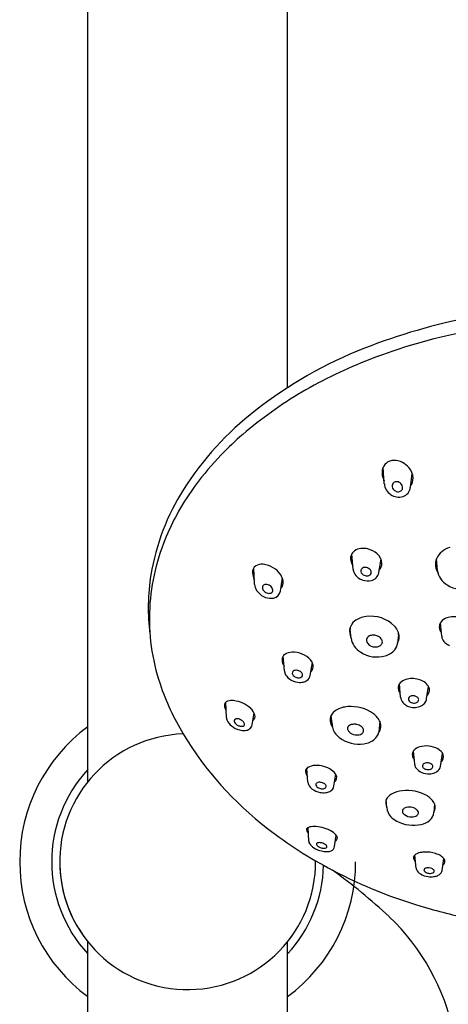
# Model space of a CAD drawing. Units: inches. Extents: x 4101.1 to 4114.4, y 110.6 to 174.6.
# Drawn here: x 4104.3 to 4106.4, y 152.8 to 157.6 of the extents above; entities that cross this region are included whole.
import ezdxf

# ---------------------------------------------------------------- set-up
doc = ezdxf.new("R2010")
doc.units = ezdxf.units.IN
doc.header["$LTSCALE"] = 0.64311
doc.header["$MEASUREMENT"] = 0
doc.layers.get('0').update_dxf_attribs({"color": 255, "linetype": 'CONTINUOUS'})

msp = doc.modelspace()

# ---------------------------------------------------------------- linework, layer by layer
at = {"color": 7, "linetype": 'Continuous'}
for p, q in [((4104.5963, 153.8488), (4104.5963, 170.7347)), ((4105.5806, 155.7909), (4105.5806, 170.7347)), ((4104.5963, 148.3854), (4104.5963, 153.0624)), ((4105.5806, 148.3854), (4105.5806, 153.0627))]:
    msp.add_line(p, q, dxfattribs=at)
for p, q in [((4106.0566, 155.3174), (4106.0513, 155.3993)), ((4106.1846, 155.2988), (4106.1937, 155.3683)), ((4105.9025, 154.8963), (4105.8959, 154.9713)), ((4105.4181, 154.8219), (4105.4146, 154.904)), ((4106.03, 154.8795), (4106.0403, 154.9454)), ((4106.319, 154.8893), (4106.3134, 154.9475)), ((4105.5449, 154.7888), (4105.5548, 154.8532)), ((4105.5585, 154.8257), (4105.5585, 154.8256)), ((4105.5386, 154.7725), (4105.5386, 154.7725)), ((4106.3391, 154.5661), (4106.3331, 154.6328)), ((4105.893, 154.5561), (4105.8889, 154.5999)), ((4106.126, 154.5732), (4106.1222, 154.5333)), ((4105.5649, 154.3957), (4105.5592, 154.4687)), ((4105.6921, 154.3736), (4105.7024, 154.4363)), ((4106.137, 154.2654), (4106.1311, 154.3315)), ((4106.2648, 154.2589), (4106.2745, 154.3184)), ((4105.2793, 154.166), (4105.2766, 154.2418)), ((4105.406, 154.1299), (4105.4152, 154.189)), ((4105.4194, 154.1779), (4105.4194, 154.1779)), ((4105.7994, 154.1342), (4105.7952, 154.177)), ((4105.2801, 154.1599), (4105.2801, 154.1598)), ((4106.0344, 154.1473), (4106.0291, 154.0937)), ((4106.206, 153.9354), (4106.2007, 154.0019)), ((4106.3333, 153.925), (4106.3435, 153.9893)), ((4105.6805, 153.8468), (4105.675, 153.9157)), ((4105.8081, 153.8272), (4105.8174, 153.8863)), ((4106.0696, 153.7232), (4106.0662, 153.7613)), ((4106.3038, 153.7409), (4106.3002, 153.6985)), ((4105.6843, 153.5571), (4105.681, 153.6237)), ((4105.812, 153.5305), (4105.8196, 153.5856)), ((4106.2127, 153.4243), (4106.2068, 153.4879)), ((4106.3407, 153.412), (4106.349, 153.4712))]:
    msp.add_line(p, q)
for centre, radius, start, end in [((4107.0421, 153.2291), 2.9609, 90.2874, 111.4561), ((4106.9923, 153.3302), 2.7878, 101.2948, 111.1622), ((4106.739, 153.9968), 2.1355, 111.4213, 128.0874), ((4106.8512, 153.7051), 2.3872, 111.2519, 120.1884), ((4106.7465, 153.9252), 2.1444, 120.7284, 130.2962), ((4106.3704, 154.4588), 1.5445, 127.897, 147.4875), ((4106.4419, 154.3151), 1.6501, 130.9851, 136.0676), ((4106.3065, 154.4442), 1.4631, 136.0309, 143.7052), ((4106.1031, 155.3749), 0.0573, 89.2041, 170.2971), ((4106.1032, 155.3368), 0.0953, 38.0218, 89.6234), ((4106.1142, 155.3415), 0.0839, 2.9839, 40.093), ((4106.125, 155.3711), 0.0795, 170.2991, 209.2984), ((4106.1375, 155.3437), 0.0605, 322.8113, 2.0444), ((4106.1752, 154.5417), 1.2996, 143.7405, 150.5032), ((4106.1277, 155.3233), 0.0713, 184.7509, 235.8705), ((4106.1197, 155.3066), 0.0249, 175.0336, 205.827), ((4106.1152, 155.3069), 0.0203, 144.7672, 174.7312), ((4106.1254, 155.3092), 0.0311, 205.6901, 242.0169), ((4106.1152, 155.3065), 0.0205, 104.0497, 144.0066), ((4106.1167, 155.2993), 0.0279, 63.7594, 103.4544), ((4106.1155, 155.2954), 0.0319, 25.7956, 64.8825), ((4106.1266, 155.2983), 0.02, 326.9499, 351.1988), ((4106.1221, 155.2986), 0.0245, 352.0954, 25.8356), ((4106.133, 155.3037), 0.0518, 287.4073, 354.5833), ((4106.0357, 154.6783), 1.1444, 147.7473, 170.4386), ((4106.1282, 155.3205), 0.0693, 234.2432, 287.0528), ((4106.1246, 155.3065), 0.0284, 240.8314, 283.8587), ((4106.1263, 155.2989), 0.0206, 284.4181, 325.9332), ((4106.0789, 154.5968), 1.1886, 150.5312, 156.7563), ((4105.9518, 154.6473), 1.0519, 156.5542, 176.829), ((4106.4029, 154.9082), 0.0978, 104.3415, 156.2856), ((4105.9417, 154.9484), 0.0515, 162.7039, 199.2618), ((4105.9353, 154.9494), 0.0451, 124.2068, 161.5188), ((4105.9487, 154.9308), 0.068, 96.1775, 124.7025), ((4105.9522, 154.9025), 0.0965, 76.5523, 96.4494), ((4105.9512, 154.8946), 0.1044, 47.7113, 77.006), ((4105.98, 154.9225), 0.0645, 1.6518, 50.0067), ((4105.4437, 154.8825), 0.0362, 124.2378, 186.9745), ((4105.4526, 154.8683), 0.053, 82.1401, 123.5335), ((4105.4489, 154.8068), 0.1144, 57.641, 84.4762), ((4105.4478, 154.8013), 0.1197, 34.0176, 58.6213), ((4105.9594, 154.9535), 0.0699, 198.3829, 213.0549), ((4105.9597, 154.8848), 0.0199, 104.1476, 140.9224), ((4105.9624, 154.8754), 0.0297, 79.0374, 104.7408), ((4105.9625, 154.8728), 0.0322, 37.8564, 80.1182), ((4105.9977, 154.9255), 0.0468, 317.5542, 358.5788), ((4106.3884, 154.92), 0.0799, 159.8339, 212.6415), ((4105.9049, 154.7077), 1.0105, 170.8486, 187.3887), ((4105.4833, 154.8828), 0.0757, 183.5167, 208.7847), ((4105.4864, 154.8276), 0.073, 8.4184, 33.8764), ((4105.9559, 154.9018), 0.0537, 185.8735, 206.5829), ((4105.9719, 154.9124), 0.0727, 208.4196, 253.4486), ((4105.9587, 154.8875), 0.0177, 165.8974, 207.7508), ((4105.9595, 154.8862), 0.0189, 144.001, 162.7895), ((4105.9709, 154.8955), 0.0322, 210.1925, 244.4061), ((4105.9705, 154.8955), 0.0321, 244.9485, 280.9198), ((4105.9731, 154.8842), 0.0205, 279.7054, 320.4138), ((4105.9726, 154.8805), 0.0195, 355.4171, 38.0055), ((4105.9749, 154.8811), 0.0173, 324.5873, 352.9037), ((4105.9825, 154.8885), 0.0484, 281.1393, 349.2953), ((4106.4006, 154.897), 0.082, 185.4243, 214.7492), ((4105.479, 154.8258), 0.0611, 183.6785, 213.2387), ((4105.471, 154.8068), 0.0148, 146.9594, 183.4322), ((4105.4722, 154.8047), 0.017, 90.9646, 143.2963), ((4105.4734, 154.7877), 0.0341, 49.9563, 92.5026), ((4105.4769, 154.7885), 0.0313, 17.9648, 53.8102), ((4105.5154, 154.8324), 0.0436, 316.3625, 7.6757), ((4105.9745, 154.915), 0.0759, 252.1078, 283.1665), ((4106.4258, 154.9136), 0.1122, 214.3723, 237.537), ((4106.441, 154.9383), 0.1411, 237.7269, 288.3056), ((4105.5011, 154.8396), 0.0871, 212.8481, 249.8585), ((4105.4825, 154.8082), 0.0265, 184.9738, 225.0028), ((4105.4916, 154.8152), 0.0379, 222.718, 257.9736), ((4105.4969, 154.8235), 0.0705, 248.5286, 282.1158), ((4105.4894, 154.7994), 0.022, 254.9933, 306.5572), ((4105.4922, 154.7931), 0.0154, 312.4076, 19.3178), ((4105.5032, 154.796), 0.0423, 281.5702, 350.2377), ((4105.9035, 154.6511), 1.0034, 176.8925, 198.5769), ((4105.9795, 154.5515), 0.1129, 96.4617, 128.14), ((4105.9887, 154.4975), 0.1676, 45.1891, 97.528), ((4106.3987, 154.5615), 0.1012, 77.8677, 114.8989), ((4105.9505, 154.5895), 0.0651, 128.7423, 165.2005), ((4106.034, 154.5497), 0.0987, 25.2181, 42.4789), ((4106.3638, 154.6126), 0.0366, 151.1638, 195.1912), ((4106.3788, 154.6048), 0.0536, 115.0866, 151.6372), ((4105.9541, 154.5905), 0.0684, 166.7481, 205.7583), ((4105.9532, 154.6047), 0.0645, 174.597, 184.3096), ((4105.9962, 154.5402), 0.0306, 107.3682, 139.1134), ((4106.0016, 154.524), 0.0477, 85.0519, 107.787), ((4106.0014, 154.5161), 0.0556, 66.5238, 85.5749), ((4106.0064, 154.5259), 0.0445, 39.0015, 67.3556), ((4106.0655, 154.5637), 0.0643, 331.8362, 25.9046), ((4106.0633, 154.5792), 0.063, 354.5334, 5.9595), ((4106.3749, 154.6146), 0.0479, 193.9705, 206.3093), ((4106.3706, 154.6111), 0.0426, 204.6905, 218.7496), ((4106.3827, 154.5698), 0.0438, 184.8565, 204.735), ((4105.9789, 154.5683), 0.0868, 188.0708, 215.4876), ((4106.0021, 154.585), 0.1154, 215.5644, 237.8254), ((4105.9909, 154.5461), 0.0228, 141.8213, 225.6716), ((4106.0125, 154.5644), 0.051, 222.7037, 268.5984), ((4106.0137, 154.557), 0.0437, 266.7675, 297.79), ((4106.0223, 154.5406), 0.0251, 297.8537, 336.2233), ((4106.0208, 154.5375), 0.0261, 2.6501, 39.2323), ((4106.0262, 154.5383), 0.0207, 337.7915, 1.0579), ((4106.0563, 154.5411), 0.0664, 321.1286, 353.2971), ((4106.3912, 154.5745), 0.0535, 205.5205, 233.083), ((4106.3994, 154.5819), 0.0644, 231.1683, 250.4838), ((4105.586, 154.4493), 0.033, 125.2511, 181.4205), ((4105.6039, 154.4213), 0.0662, 91.3692, 123.971), ((4105.6059, 154.3676), 0.12, 42.9946, 91.7292), ((4106.0214, 154.6145), 0.1506, 237.5952, 285.3823), ((4106.0349, 154.5615), 0.0959, 285.9911, 319.6582), ((4105.6058, 154.4513), 0.0529, 183.0883, 215.9717), ((4105.6573, 154.416), 0.0495, 358.3399, 42.5104), ((4105.6074, 154.3992), 0.0427, 184.7762, 198.6594), ((4105.6273, 154.4078), 0.0643, 200.2548, 233.7596), ((4105.6172, 154.3842), 0.0139, 157.032, 213.8747), ((4105.6162, 154.384), 0.0131, 127.2369, 154.7308), ((4105.6321, 154.3933), 0.0314, 212.5075, 248.0696), ((4105.6206, 154.3776), 0.0209, 96.7518, 126.2367), ((4105.6226, 154.3639), 0.0347, 76.7519, 97.2288), ((4105.6213, 154.3591), 0.0396, 49.2428, 76.5434), ((4105.634, 154.3735), 0.0205, 8.042, 49.9767), ((4105.6422, 154.3752), 0.0121, 325.3316, 5.2404), ((4105.6552, 154.3798), 0.0374, 303.4973, 350.3976), ((4105.6703, 154.4182), 0.0366, 312.4881, 354.2783), ((4106.1391, 154.7312), 1.2523, 198.6169, 211.0588), ((4105.6433, 154.4318), 0.0931, 234.5175, 261.9215), ((4105.6349, 154.3969), 0.0358, 246.0871, 277.8674), ((4105.6411, 154.4139), 0.0751, 261.7079, 282.4697), ((4105.6375, 154.38), 0.0187, 277.0191, 321.3847), ((4105.6471, 154.3896), 0.0501, 281.7638, 305.0961), ((4106.1588, 154.3123), 0.0337, 149.4629, 197.1961), ((4106.1749, 154.3005), 0.0537, 111.7341, 147.3162), ((4106.1943, 154.2526), 0.1053, 77.5611, 111.8866), ((4106.2014, 154.266), 0.0908, 41.1993, 80.1084), ((4106.2323, 154.2963), 0.0476, 19.7837, 38.2547), ((4106.1705, 154.3148), 0.0457, 195.8258, 208.6182), ((4106.1758, 154.3175), 0.0516, 208.4224, 218.0329), ((4106.1973, 154.2416), 0.0313, 93.8623, 110.0035), ((4106.1978, 154.2359), 0.0369, 79.5148, 94.0582), ((4106.2353, 154.3052), 0.0448, 315.4704, 331.1547), ((4106.243, 154.3012), 0.0361, 330.8617, 359.2072), ((4106.2428, 154.3006), 0.0363, 0.1872, 19.0731), ((4105.2904, 154.2258), 0.0211, 104.9908, 182.4061), ((4105.3235, 154.23), 0.0545, 185.3868, 213.4309), ((4105.3062, 154.1797), 0.0699, 82.8601, 107.6944), ((4105.2982, 154.1019), 0.148, 47.2683, 83.5102), ((4106.1806, 154.2691), 0.0438, 184.8565, 204.735), ((4106.1891, 154.2738), 0.0535, 205.5205, 233.083), ((4106.1973, 154.2812), 0.0644, 231.1683, 250.4838), ((4106.1875, 154.2568), 0.0128, 134.9265, 190.044), ((4106.1957, 154.2604), 0.0216, 195.8336, 252.5974), ((4106.1934, 154.2513), 0.0208, 109.149, 135.7086), ((4106.2026, 154.2733), 0.0361, 248.2489, 283.7179), ((4106.1991, 154.2403), 0.0324, 54.2183, 80.422), ((4106.2068, 154.2587), 0.0208, 282.0333, 325.2985), ((4106.2081, 154.2517), 0.0179, 10.1119, 56.2785), ((4106.2134, 154.2534), 0.0124, 328.1582, 6.8875), ((4106.2099, 154.2784), 0.0618, 289.7021, 305.0889), ((4106.2184, 154.2669), 0.0476, 304.7201, 332.9445), ((4106.2243, 154.2634), 0.0407, 333.6033, 344.5449), ((4106.2082, 154.267), 0.0572, 345.3365, 351.8907), ((4105.3554, 154.1604), 0.0662, 14.4785, 49.2933), ((4105.3939, 154.1716), 0.0262, 305.6325, 11.9476), ((4105.8484, 154.1532), 0.0584, 157.2866, 215.0446), ((4105.8514, 154.1472), 0.0636, 119.6022, 153.3105), ((4105.8849, 154.0899), 0.1299, 93.713, 119.9707), ((4105.8921, 154.0285), 0.1917, 54.6497, 94.6705), ((4105.9456, 154.105), 0.0983, 23.5869, 54.2899), ((4106.2037, 154.2977), 0.0821, 250.1638, 269.474), ((4106.2048, 154.2931), 0.0775, 268.6298, 289.6251), ((4105.3186, 154.1678), 0.0394, 182.6666, 200.7838), ((4105.3469, 154.1806), 0.0704, 202.3087, 233.0307), ((4105.3285, 154.1486), 0.0111, 173.225, 209.3304), ((4105.3264, 154.1491), 0.00905, 120.3886, 174.8221), ((4105.3517, 154.1611), 0.0376, 208.5604, 250.5059), ((4105.3313, 154.1397), 0.0197, 87.0116, 118.8321), ((4105.331, 154.119), 0.0404, 70.5537, 88.0768), ((4105.3291, 154.1124), 0.0472, 47.8435, 71.0651), ((4105.3467, 154.1303), 0.0222, 12.0114, 50.5234), ((4105.3591, 154.1332), 0.00946, 318.2451, 10.2823), ((4105.3759, 154.1347), 0.0305, 304.0467, 350.9765), ((4105.8763, 154.1337), 0.077, 179.6763, 224.3723), ((4105.9023, 154.1022), 0.0303, 95.9947, 134.9625), ((4105.9081, 154.0788), 0.0543, 85.8338, 99.5043), ((4105.9078, 154.0723), 0.0608, 79.238, 86.0235), ((4105.9073, 154.0705), 0.0627, 66.7158, 79.0882), ((4105.9121, 154.0817), 0.0505, 53.8367, 66.6235), ((4105.9855, 154.1238), 0.0543, 322.1517, 22.2842), ((4106.5039, 154.9501), 1.6777, 211.0337, 232.457), ((4105.3714, 154.2076), 0.1068, 231.2582, 254.5278), ((4105.354, 154.1599), 0.0372, 246.5463, 273.3411), ((4105.3646, 154.1803), 0.0786, 254.0335, 275.5079), ((4105.3561, 154.1368), 0.0141, 270.2744, 315.5247), ((4105.3682, 154.1461), 0.0442, 275.0341, 304.0336), ((4105.9102, 154.1617), 0.1209, 222.6209, 239.9492), ((4105.8945, 154.1112), 0.0188, 169.4635, 210.2688), ((4105.8929, 154.1113), 0.0173, 134.2906, 168.9828), ((4105.9079, 154.1182), 0.034, 209.1314, 237.996), ((4105.9219, 154.1389), 0.0589, 237.0495, 269.6671), ((4105.9221, 154.1266), 0.0467, 269.4059, 298.09), ((4105.9244, 154.0969), 0.0311, 21.5343, 55.6763), ((4105.9338, 154.1037), 0.0209, 299.3265, 342.1687), ((4105.9364, 154.102), 0.018, 344.6865, 20.3219), ((4105.9748, 154.1033), 0.0551, 325.5287, 349.8948), ((4105.932, 154.1972), 0.1624, 239.5639, 283.9627), ((4105.9507, 154.1236), 0.0865, 283.7015, 323.5231), ((4106.2234, 153.9835), 0.0291, 163.1984, 186.6007), ((4106.2284, 153.9814), 0.0345, 138.3972, 162.1401), ((4106.2472, 153.962), 0.0614, 106.893, 136.5612), ((4106.2635, 153.906), 0.1197, 61.5273, 106.5564), ((4106.2948, 153.9615), 0.056, 21.9528, 62.6392), ((4106.3149, 153.9727), 0.0333, 311.1785, 17.132), ((4106.2313, 153.9839), 0.0369, 185.7984, 222.5904), ((4106.2453, 153.9392), 0.0396, 185.5132, 208.4662), ((4106.2553, 153.9275), 0.0111, 149.5927, 201.5524), ((4106.2585, 153.9255), 0.0149, 127.6802, 149.4277), ((4106.2637, 153.9186), 0.0235, 106.2335, 127.3962), ((4106.2673, 153.9061), 0.0366, 81.579, 106.1914), ((4106.2686, 153.9087), 0.0338, 58.5367, 83.0375), ((4106.2754, 153.9192), 0.0213, 32.9937, 59.416), ((4105.6915, 153.8996), 0.023, 122.8228, 183.5359), ((4105.7103, 153.9034), 0.0421, 187.1249, 220.2047), ((4105.718, 153.8558), 0.0742, 91.4109, 121.6967), ((4105.7217, 153.7942), 0.1358, 56.3032, 92.3245), ((4105.7622, 153.8531), 0.0644, 27.1549, 57.2655), ((4106.2651, 153.9551), 0.0646, 212.4781, 238.39), ((4106.2745, 153.9761), 0.0876, 240.3529, 267.2509), ((4106.2599, 153.9293), 0.0161, 201.4795, 223.885), ((4106.2685, 153.9383), 0.0286, 224.9322, 253.3785), ((4106.2721, 153.9488), 0.0396, 252.718, 280.8982), ((4106.275, 153.9731), 0.0846, 266.8225, 286.4464), ((4106.2756, 153.9326), 0.0231, 280.0937, 314.9904), ((4106.2833, 153.9245), 0.0119, 316.4688, 355.6619), ((4106.2828, 153.9241), 0.0124, 357.5483, 32.7589), ((4106.2821, 153.95), 0.0604, 286.2057, 303.2527), ((4106.294, 153.9337), 0.0403, 301.825, 347.6144), ((4105.7095, 153.8489), 0.0291, 184.2249, 204.9086), ((4105.7309, 153.8564), 0.0517, 202.4836, 236.0457), ((4105.731, 153.8355), 0.012, 173.535, 220.4358), ((4105.7296, 153.8347), 0.0108, 114.4519, 168.0513), ((4105.7361, 153.8226), 0.0244, 94.773, 116.5782), ((4105.7377, 153.8082), 0.0389, 81.2826, 95.3951), ((4105.7375, 153.8042), 0.0429, 58.6535, 81.8041), ((4105.7497, 153.8221), 0.0213, 20.5639, 61.5785), ((4105.7963, 153.8703), 0.0263, 305.5782, 27.5385), ((4105.7588, 153.8933), 0.0979, 234.5244, 259.0594), ((4105.7465, 153.8477), 0.0317, 219.0625, 252.9495), ((4105.7513, 153.8561), 0.0412, 250.0143, 277.9133), ((4105.7586, 153.8882), 0.0929, 258.6265, 275.9063), ((4105.7555, 153.8315), 0.0163, 275.085, 326.0468), ((4105.7612, 153.8582), 0.0628, 276.2983, 294.9344), ((4105.7607, 153.8268), 0.00939, 332.4747, 17.642), ((4105.7728, 153.8346), 0.0365, 294.0508, 330.1599), ((4105.7787, 153.8312), 0.0297, 330.3594, 352.3054), ((4106.1206, 153.7357), 0.0603, 118.3987, 154.0424), ((4106.1581, 153.6701), 0.1358, 95.5137, 119.1273), ((4106.1683, 153.6096), 0.1971, 59.4953, 96.7669), ((4106.1074, 153.7458), 0.0441, 158.2616, 210.8579), ((4106.2236, 153.7027), 0.0888, 25.5002, 59.7733), ((4106.263, 153.7236), 0.0443, 327.2309, 23.0146), ((4106.1358, 153.7241), 0.0662, 180.8179, 225.345), ((4106.1605, 153.7039), 0.0148, 159.5411, 201.6351), ((4106.165, 153.7012), 0.02, 115.9611, 156.8774), ((4106.1704, 153.7083), 0.0256, 202.6237, 233.905), ((4106.1793, 153.6729), 0.0518, 78.9078, 116.4503), ((4106.1797, 153.6608), 0.0635, 70.0388, 81.3575), ((4106.1853, 153.6749), 0.0484, 51.2395, 70.5414), ((4106.1996, 153.6925), 0.0258, 22.838, 51.6013), ((4106.2069, 153.6981), 0.0177, 305.6397, 349.8782), ((4106.2091, 153.6969), 0.0153, 353.0745, 21.4496), ((4106.2442, 153.703), 0.0561, 310.0022, 355.4749), ((4106.1711, 153.7569), 0.1143, 224.2837, 242.5141), ((4106.2004, 153.8126), 0.1773, 242.4168, 282.1076), ((4106.1903, 153.7366), 0.0603, 234.4495, 271.5702), ((4106.1926, 153.7213), 0.0449, 269.2796, 303.2867), ((4106.2172, 153.7353), 0.0982, 281.9769, 309.9377), ((4106.7893, 155.299), 2.1283, 232.0897, 242.3486), ((4105.6812, 153.6147), 0.00764, 127.3629, 185.1448), ((4105.696, 153.6163), 0.0225, 185.7618, 214.4306), ((4105.6957, 153.5971), 0.0304, 101.9337, 128.8848), ((4105.7174, 153.6293), 0.0475, 212.7885, 222.4285), ((4105.7113, 153.5299), 0.0994, 84.7887, 102.7174), ((4105.7074, 153.4523), 0.177, 59.0139, 85.8238), ((4105.7614, 153.5406), 0.0735, 33.4237, 59.6324), ((4105.7166, 153.5599), 0.0324, 184.8066, 207.8734), ((4105.7301, 153.5404), 0.00804, 105.2173, 146.0434), ((4105.7362, 153.5235), 0.0261, 88.8665, 108.5405), ((4105.7363, 153.4983), 0.0513, 75.3965, 89.4947), ((4105.7373, 153.4983), 0.051, 53.5856, 76.5112), ((4105.8098, 153.5723), 0.0157, 292.3322, 34.3051), ((4105.7428, 153.5808), 0.0656, 213.3563, 238.9086), ((4105.773, 153.6247), 0.1189, 237.3593, 257.6396), ((4105.728, 153.5419), 0.00555, 147.0206, 198.1105), ((4105.7372, 153.5454), 0.0154, 199.9439, 230.3714), ((4105.7561, 153.567), 0.044, 229.4528, 250.0099), ((4105.7611, 153.5765), 0.0547, 248.4734, 269.6099), ((4105.7729, 153.6125), 0.107, 256.291, 270.6167), ((4105.7609, 153.5439), 0.0221, 269.4249, 294.0226), ((4105.7576, 153.5252), 0.0174, 21.4506, 54.7235), ((4105.7678, 153.5296), 0.00624, 289.8298, 17.7783), ((4105.7741, 153.5621), 0.0566, 270.0101, 291.5921), ((4105.786, 153.5341), 0.0262, 289.7079, 352.0118), ((4106.2544, 153.4122), 0.0907, 103.2367, 112.0459), ((4106.2542, 153.4157), 0.0873, 96.2106, 103.6099), ((4106.2604, 153.3836), 0.1198, 90.5629, 97.5025), ((4106.2623, 153.369), 0.1345, 84.8559, 91.3162), ((4106.2615, 153.3481), 0.1554, 74.9667, 85.2784), ((4106.2705, 153.3796), 0.1226, 61.3924, 75.1852), ((4106.2165, 153.4746), 0.0163, 134.571, 201.5332), ((4106.2338, 153.4808), 0.0347, 200.4826, 226.206), ((4106.2357, 153.4561), 0.043, 110.9166, 135.5156), ((4106.2985, 153.429), 0.0659, 39.8877, 62.2218), ((4106.334, 153.4569), 0.0208, 300.5865, 43.4551), ((4104.1063, 151.0623), 2.8989, 47.076, 54.2124), ((4106.9502, 155.6131), 2.4812, 242.422, 253.9849), ((4106.24, 153.4269), 0.0274, 185.3922, 200.6651), ((4106.2558, 153.4346), 0.0449, 202.814, 241.0538), ((4106.2588, 153.4146), 0.00752, 128.8652, 204.514), ((4106.2658, 153.4183), 0.0154, 206.0611, 234.5994), ((4106.2649, 153.4083), 0.0163, 112.0013, 131.5158), ((4106.2776, 153.4343), 0.0353, 234.0698, 255.9758), ((4106.27, 153.3958), 0.0297, 97.6991, 112.2147), ((4106.2722, 153.3801), 0.0456, 82.591, 97.7902), ((4106.2817, 153.4458), 0.0475, 254.4902, 278.1244), ((4106.2725, 153.3795), 0.0461, 66.8282, 83.1084), ((4106.2862, 153.4199), 0.0213, 276.0997, 313.3817), ((4106.2837, 153.4025), 0.0207, 27.7985, 70.2652), ((4106.2954, 153.4092), 0.00718, 318.3359, 23.6563), ((4106.3118, 153.4166), 0.0293, 318.029, 350.8464), ((4106.2849, 153.4827), 0.1011, 239.7985, 263.2616), ((4106.2872, 153.4877), 0.1063, 262.3283, 276.5509), ((4106.291, 153.455), 0.0734, 276.5917, 291.4484), ((4106.3025, 153.4271), 0.0432, 290.7225, 315.9918), ((4107.0301, 155.8734), 2.7535, 253.8811, 259.3508), ((4105.3188, 152.3884), 1.1022, 11.7058, 46.2803)]:
    msp.add_arc(centre, radius, start, end)
for radius, start, end in [(0.8268, 126.5296, 233.4704), (0.6299, 92.0112, 0.3808), (0.6693, 137.3321, 222.6679), (0.6299, 141.3863, 144.0007), (0.6299, 178.0239, 214.7492), (0.8268, 306.5296, 0), (0.6693, 317.3321, 358.4555), (0.6299, 215.9993, 218.6137), (0.6299, 321.3863, 324.0006)]:
    msp.add_arc((4105.0885, 153.4556), radius, start, end, dxfattribs=at)

doc.saveas('drawing.dxf')
